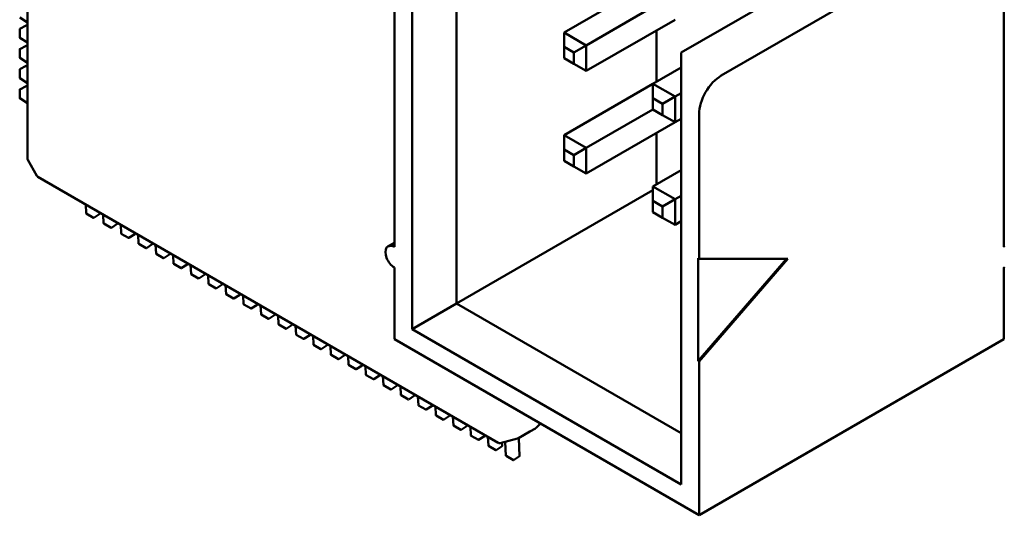
# Model space of a CAD drawing. Units: inches. Extents: x 5 to 215, y 2 to 167.
# Drawn here: x 162 to 164, y 134 to 135 of the extents above; entities that cross this region are included whole.
import ezdxf

# ---------------------------------------------------------------- set-up
doc = ezdxf.new("R2010")
doc.units = ezdxf.units.IN
doc.header["$LTSCALE"] = 10
doc.header["$MEASUREMENT"] = 0
doc.layers.add('Visible (ANSI)', color=7, linetype='Continuous', lineweight=50)

msp = doc.modelspace()

# ---------------------------------------------------------------- linework, layer by layer
at = {"layer": 'Visible (ANSI)'}
for p, q in [((162.9332, 136.4322), (162.9332, 134.4726)), ((163.0216, 134.5236), (163.0216, 136.3811)), ((162.1675, 134.8116), (162.1675, 135.8704)), ((162.8978, 135.4524), (162.8978, 134.6359)), ((164.1105, 134.6359), (164.1105, 135.4524)), ((163.4688, 135.0227), (163.8665, 135.2523)), ((163.9461, 135.2064), (163.5484, 134.9768)), ((163.2355, 135.0625), (163.4122, 135.1646)), ((163.2797, 135.037), (163.4122, 135.1135)), ((162.1675, 135.0826), (162.1525, 135.0924)), ((162.1525, 135.0699), (162.1651, 135.0763)), ((162.1656, 135.0763), (162.1675, 135.075)), ((163.2797, 134.986), (163.4564, 135.088)), ((162.1523, 135.0526), (162.1523, 135.0695)), ((163.2797, 135.037), (163.2355, 135.0625)), ((163.2355, 135.0339), (163.2355, 135.0625)), ((163.4193, 134.9645), (163.4193, 135.0666)), ((162.1675, 135.0424), (162.1525, 135.0522)), ((162.1525, 135.0297), (162.1651, 135.0361)), ((162.1656, 135.0361), (162.1675, 135.0349)), ((163.2549, 135.0227), (163.2797, 135.037)), ((163.2797, 134.986), (163.2797, 135.037)), ((162.1523, 135.0124), (162.1523, 135.0293)), ((163.2355, 135.0115), (163.2355, 135.0339)), ((163.2355, 135.0339), (163.2549, 135.0227)), ((163.2549, 135.0227), (163.2549, 135.0002)), ((163.4688, 135.0227), (163.4688, 134.9206)), ((162.1675, 135.0022), (162.1525, 135.012)), ((163.2549, 135.0002), (163.2355, 135.0115)), ((163.2549, 135.0002), (163.2797, 134.986)), ((162.1523, 134.9722), (162.1523, 134.9891)), ((162.1525, 134.9896), (162.1651, 134.996)), ((162.1656, 134.9959), (162.1675, 134.9947)), ((163.4122, 134.9604), (163.4688, 134.9931)), ((162.1675, 134.962), (162.1525, 134.9718)), ((163.2355, 134.8584), (163.4122, 134.9604)), ((163.4564, 134.9349), (163.4122, 134.9604)), ((163.4122, 134.9319), (163.4122, 134.9604)), ((162.1523, 134.9321), (162.1523, 134.9489)), ((162.1525, 134.9494), (162.1651, 134.9558)), ((162.1656, 134.9558), (162.1675, 134.9545)), ((163.4564, 134.9349), (163.4688, 134.9421)), ((162.1675, 134.9219), (162.1525, 134.9317)), ((163.4122, 134.9094), (163.4122, 134.9319)), ((163.4122, 134.9319), (163.4317, 134.9206)), ((163.4317, 134.9206), (163.4564, 134.9349)), ((163.4317, 134.9206), (163.4317, 134.8982)), ((163.4564, 134.8839), (163.4564, 134.9349)), ((163.4688, 134.1633), (163.4688, 134.9206)), ((163.2797, 134.8329), (163.4122, 134.9094)), ((163.4317, 134.8982), (163.4122, 134.9094)), ((163.5042, 134.6124), (163.5042, 134.9002)), ((163.2797, 134.7818), (163.4564, 134.8839)), ((163.4317, 134.8982), (163.4564, 134.8839)), ((163.4564, 134.8839), (163.4688, 134.891)), ((163.4193, 134.7604), (163.4193, 134.8625)), ((163.2355, 134.8298), (163.2355, 134.8584)), ((163.2797, 134.8329), (163.2355, 134.8584)), ((163.2355, 134.8073), (163.2355, 134.8298)), ((163.2355, 134.8298), (163.2549, 134.8186)), ((163.2549, 134.8186), (163.2797, 134.8329)), ((163.2797, 134.7818), (163.2797, 134.8329)), ((162.1682, 134.8091), (162.1866, 134.7771)), ((163.2549, 134.7961), (163.2355, 134.8073)), ((163.2549, 134.8186), (163.2549, 134.7961)), ((163.2549, 134.7961), (163.2797, 134.7818)), ((163.4122, 134.7563), (163.4688, 134.789)), ((163.1047, 134.2463), (162.1884, 134.7753)), ((163.0216, 134.5236), (163.4122, 134.7492)), ((163.4564, 134.7308), (163.4122, 134.7563)), ((163.4122, 134.7277), (163.4122, 134.7563)), ((163.4122, 134.7053), (163.4122, 134.7277)), ((163.4122, 134.7277), (163.4317, 134.7165)), ((163.4317, 134.7165), (163.4564, 134.7308)), ((163.4564, 134.7308), (163.4688, 134.7379)), ((163.4564, 134.6798), (163.4564, 134.7308)), ((162.2836, 134.7204), (162.2845, 134.7029)), ((162.2994, 134.6941), (162.2848, 134.7025)), ((162.312, 134.7022), (162.3118, 134.7041)), ((163.4317, 134.6941), (163.4122, 134.7053)), ((163.4317, 134.7165), (163.4317, 134.6941)), ((162.2999, 134.6941), (162.3117, 134.7017)), ((162.3184, 134.7003), (162.3193, 134.6828)), ((162.3467, 134.6821), (162.3466, 134.684)), ((163.4317, 134.6941), (163.4564, 134.6798)), ((163.4564, 134.6798), (163.4688, 134.6869)), ((162.3342, 134.674), (162.3196, 134.6824)), ((162.3347, 134.674), (162.3465, 134.6817)), ((162.3532, 134.6802), (162.3541, 134.6627)), ((162.3815, 134.662), (162.3814, 134.6639)), ((162.369, 134.6539), (162.3544, 134.6623)), ((162.3695, 134.6539), (162.3813, 134.6616)), ((162.388, 134.6601), (162.3889, 134.6426)), ((162.4163, 134.6419), (162.4162, 134.6438)), ((162.8853, 134.6371), (162.8978, 134.6443)), ((162.4038, 134.6338), (162.3892, 134.6422)), ((162.4043, 134.6338), (162.4161, 134.6415)), ((162.4228, 134.64), (162.4237, 134.6226)), ((162.4386, 134.6137), (162.424, 134.6222)), ((162.4391, 134.6137), (162.4509, 134.6214)), ((162.4511, 134.6218), (162.451, 134.6237)), ((162.4576, 134.6199), (162.4585, 134.6025)), ((163.5024, 134.6134), (163.5042, 134.6124)), ((163.5024, 134.4093), (163.5024, 134.6134)), ((163.6783, 134.6124), (163.5024, 134.4093)), ((163.5042, 134.6124), (163.6809, 134.6124)), ((163.6809, 134.6124), (163.5042, 134.4083)), ((162.4734, 134.5936), (162.4588, 134.6021)), ((162.4739, 134.5936), (162.4857, 134.6013)), ((162.4859, 134.6017), (162.4858, 134.6036)), ((162.4924, 134.5998), (162.4933, 134.5824)), ((162.8978, 134.5951), (162.8978, 134.4522)), ((164.1105, 134.4522), (164.1105, 134.5951)), ((162.5082, 134.5735), (162.4936, 134.582)), ((162.5087, 134.5735), (162.5205, 134.5812)), ((162.5207, 134.5816), (162.5206, 134.5835)), ((162.5272, 134.5798), (162.5281, 134.5623)), ((162.543, 134.5534), (162.5284, 134.5619)), ((162.5435, 134.5535), (162.5553, 134.5611)), ((162.5555, 134.5616), (162.5554, 134.5634)), ((162.562, 134.5597), (162.5629, 134.5422)), ((162.5778, 134.5334), (162.5632, 134.5418)), ((162.5783, 134.5334), (162.5901, 134.541)), ((162.5903, 134.5415), (162.5902, 134.5434)), ((162.5968, 134.5396), (162.5977, 134.5221)), ((162.6126, 134.5133), (162.598, 134.5217)), ((162.6131, 134.5133), (162.6249, 134.5209)), ((162.6251, 134.5214), (162.625, 134.5233)), ((162.6316, 134.5195), (162.6325, 134.502)), ((162.9332, 134.4726), (163.0216, 134.5236)), ((163.4688, 134.2654), (163.0216, 134.5236)), ((162.6474, 134.4932), (162.6328, 134.5016)), ((162.6479, 134.4932), (162.6597, 134.5008)), ((162.6599, 134.5013), (162.6598, 134.5032)), ((162.6664, 134.4994), (162.6673, 134.4819)), ((162.6822, 134.4731), (162.6676, 134.4815)), ((162.6827, 134.4731), (162.6945, 134.4807)), ((162.6947, 134.4812), (162.6946, 134.4831)), ((162.7012, 134.4793), (162.7021, 134.4618)), ((162.9332, 134.4726), (163.4688, 134.1633)), ((162.717, 134.453), (162.7024, 134.4614)), ((162.7175, 134.453), (162.7293, 134.4607)), ((162.7295, 134.4611), (162.7294, 134.463)), ((162.736, 134.4592), (162.7369, 134.4417)), ((162.8978, 134.4522), (163.5042, 134.1021)), ((164.1105, 134.4522), (163.5042, 134.1021)), ((162.7518, 134.4329), (162.7372, 134.4413)), ((162.7523, 134.4329), (162.7641, 134.4406)), ((162.7643, 134.441), (162.7642, 134.4429)), ((162.7708, 134.4391), (162.7717, 134.4216)), ((162.7866, 134.4128), (162.772, 134.4212)), ((162.7871, 134.4128), (162.7989, 134.4205)), ((162.7991, 134.4209), (162.799, 134.4228)), ((162.8056, 134.419), (162.8065, 134.4016)), ((163.5042, 134.4083), (163.5024, 134.4093)), ((162.8214, 134.3927), (162.8068, 134.4012)), ((162.8219, 134.3927), (162.8337, 134.4004)), ((162.8339, 134.4008), (162.8338, 134.4027)), ((162.8404, 134.3989), (162.8413, 134.3815)), ((163.5042, 134.1021), (163.5042, 134.4083)), ((162.8562, 134.3726), (162.8416, 134.3811)), ((162.8567, 134.3726), (162.8685, 134.3803)), ((162.8687, 134.3807), (162.8686, 134.3826)), ((162.8752, 134.3788), (162.8761, 134.3614)), ((162.891, 134.3525), (162.8764, 134.361)), ((162.8915, 134.3525), (162.9033, 134.3602)), ((162.9035, 134.3606), (162.9034, 134.3625)), ((162.91, 134.3588), (162.9109, 134.3413)), ((162.9258, 134.3324), (162.9112, 134.3409)), ((162.9263, 134.3325), (162.9381, 134.3401)), ((162.9383, 134.3406), (162.9382, 134.3424)), ((162.9448, 134.3387), (162.9457, 134.3212)), ((162.9606, 134.3124), (162.946, 134.3208)), ((162.9611, 134.3124), (162.9729, 134.32)), ((162.9731, 134.3205), (162.973, 134.3224)), ((162.9796, 134.3186), (162.9805, 134.3011)), ((162.9954, 134.2923), (162.9808, 134.3007)), ((162.9959, 134.2923), (163.0077, 134.2999)), ((163.0079, 134.3004), (163.0078, 134.3023)), ((163.0144, 134.2985), (163.0153, 134.281)), ((163.0302, 134.2722), (163.0156, 134.2806)), ((163.0307, 134.2722), (163.0425, 134.2798)), ((163.0427, 134.2803), (163.0426, 134.2822)), ((163.0492, 134.2784), (163.0501, 134.2609)), ((163.1787, 134.2751), (163.1672, 134.2685)), ((163.1789, 134.2752), (163.1787, 134.2751)), ((163.18, 134.276), (163.1883, 134.2845)), ((163.065, 134.2521), (163.0504, 134.2605)), ((163.0655, 134.2521), (163.0773, 134.2597)), ((163.0775, 134.2602), (163.0774, 134.2621)), ((163.084, 134.2583), (163.0849, 134.2408)), ((163.1429, 134.2547), (163.1084, 134.2458)), ((163.1431, 134.2548), (163.1435, 134.2549)), ((163.1672, 134.2685), (163.1446, 134.2554)), ((163.1471, 134.22), (163.1452, 134.2557)), ((163.0998, 134.232), (163.0852, 134.2404)), ((163.1003, 134.232), (163.1121, 134.2397)), ((163.1123, 134.2401), (163.112, 134.2467)), ((163.1182, 134.2484), (163.1197, 134.2207)), ((163.1346, 134.2119), (163.12, 134.2203)), ((163.1351, 134.2119), (163.1469, 134.2196))]:
    msp.add_line(p, q, dxfattribs=at)
for centre, radius, start, end in [((162.1653, 135.0759), 0.000492, 56.8725, 117.0578), ((162.1528, 135.0695), 0.000492, 117.0578, 180), ((162.1528, 135.0526), 0.000492, 180, 236.8725), ((162.1653, 135.0357), 0.000492, 56.8725, 117.0578), ((162.1528, 135.0293), 0.000492, 117.0578, 180), ((162.1528, 135.0124), 0.000492, 180, 236.8725), ((162.1528, 134.9891), 0.000492, 117.0578, 180), ((162.1653, 134.9955), 0.000492, 56.8725, 117.0578), ((162.1528, 134.9722), 0.000492, 180, 236.8725), ((162.1528, 134.9489), 0.000492, 117.0578, 180), ((162.1653, 134.9553), 0.000492, 56.8725, 117.0578), ((162.1528, 134.9321), 0.000492, 180, 236.8725), ((162.1724, 134.8116), 0.00492, 180, 210), ((162.1909, 134.7796), 0.00492, 210, 240), ((162.285, 134.7029), 0.000492, 183.1275, 240), ((162.2997, 134.6945), 0.000492, 240, 302.9422), ((162.3115, 134.7022), 0.000492, 302.9422, 3.1275), ((162.3198, 134.6829), 0.000492, 183.1275, 240), ((162.3344, 134.6744), 0.000492, 240, 302.9422), ((162.3463, 134.6821), 0.000492, 302.9422, 3.1275), ((162.3546, 134.6628), 0.000492, 183.1275, 240), ((162.3692, 134.6543), 0.000492, 240, 302.9422), ((162.3811, 134.662), 0.000492, 302.9422, 3.1275), ((162.3894, 134.6427), 0.000492, 183.1275, 240), ((162.404, 134.6342), 0.000492, 240, 302.9422), ((162.4159, 134.6419), 0.000492, 302.9422, 3.1275), ((162.4242, 134.6226), 0.000492, 183.1275, 240), ((162.4388, 134.6141), 0.000492, 240, 302.9422), ((162.4507, 134.6218), 0.000492, 302.9422, 3.1275), ((162.459, 134.6025), 0.000492, 183.1275, 240), ((162.4736, 134.5941), 0.000492, 240, 302.9422), ((162.4855, 134.6017), 0.000492, 302.9422, 3.1275), ((162.4938, 134.5824), 0.000492, 183.1275, 240), ((162.5084, 134.574), 0.000492, 240, 302.9422), ((162.5203, 134.5816), 0.000492, 302.9422, 3.1275), ((162.5286, 134.5623), 0.000492, 183.1275, 240), ((162.5432, 134.5539), 0.000492, 240, 302.9422), ((162.555, 134.5615), 0.000492, 302.9422, 3.1275), ((162.5634, 134.5422), 0.000492, 183.1275, 240), ((162.578, 134.5338), 0.000492, 240, 302.9422), ((162.5898, 134.5414), 0.000492, 302.9422, 3.1275), ((162.5982, 134.5221), 0.000492, 183.1275, 240), ((162.6128, 134.5137), 0.000492, 240, 302.9422), ((162.6246, 134.5213), 0.000492, 302.9422, 3.1275), ((162.633, 134.502), 0.000492, 183.1275, 240), ((162.6476, 134.4936), 0.000492, 240, 302.9422), ((162.6594, 134.5013), 0.000492, 302.9422, 3.1275), ((162.6678, 134.4819), 0.000492, 183.1275, 240), ((162.6824, 134.4735), 0.000492, 240, 302.9422), ((162.6942, 134.4812), 0.000492, 302.9422, 3.1275), ((162.7026, 134.4619), 0.000492, 183.1275, 240), ((162.7172, 134.4534), 0.000492, 240, 302.9422), ((162.729, 134.4611), 0.000492, 302.9422, 3.1275), ((162.7374, 134.4418), 0.000492, 183.1275, 240), ((162.752, 134.4333), 0.000492, 240, 302.9422), ((162.7638, 134.441), 0.000492, 302.9422, 3.1275), ((162.7722, 134.4217), 0.000492, 183.1275, 240), ((162.7868, 134.4132), 0.000492, 240, 302.9422), ((162.7986, 134.4209), 0.000492, 302.9422, 3.1275), ((162.807, 134.4016), 0.000492, 183.1275, 240), ((162.8216, 134.3931), 0.000492, 240, 302.9422), ((162.8334, 134.4008), 0.000492, 302.9422, 3.1275), ((162.8418, 134.3815), 0.000492, 183.1275, 240), ((162.8564, 134.3731), 0.000492, 240, 302.9422), ((162.8682, 134.3807), 0.000492, 302.9422, 3.1275), ((162.8766, 134.3614), 0.000492, 183.1275, 240), ((162.8912, 134.353), 0.000492, 240, 302.9422), ((162.903, 134.3606), 0.000492, 302.9422, 3.1275), ((162.9114, 134.3413), 0.000492, 183.1275, 240), ((162.926, 134.3329), 0.000492, 240, 302.9422), ((162.9378, 134.3405), 0.000492, 302.9422, 3.1275), ((162.9462, 134.3212), 0.000492, 183.1275, 240), ((162.9608, 134.3128), 0.000492, 240, 302.9422), ((162.9726, 134.3204), 0.000492, 302.9422, 3.1275), ((162.981, 134.3011), 0.000492, 183.1275, 240), ((162.9956, 134.2927), 0.000492, 240, 302.9422), ((163.0074, 134.3003), 0.000492, 302.9422, 3.1275), ((163.0158, 134.281), 0.000492, 183.1275, 240), ((163.0304, 134.2726), 0.000492, 240, 302.9422), ((163.0422, 134.2803), 0.000492, 302.9422, 3.1275), ((163.1765, 134.2795), 0.00492, 300, 315.5152), ((163.0506, 134.2609), 0.000492, 183.1275, 240), ((163.0652, 134.2525), 0.000492, 240, 302.9422), ((163.077, 134.2602), 0.000492, 302.9422, 3.1275), ((163.1416, 134.2595), 0.00492, 284.4836, 287.248), ((163.1421, 134.2596), 0.00492, 287.248, 300), ((163.0854, 134.2409), 0.000492, 183.1275, 240), ((163.1072, 134.2506), 0.00492, 240, 284.4836), ((163.1118, 134.2401), 0.000492, 302.9422, 3.1275), ((163.1, 134.2324), 0.000492, 240, 302.9422), ((163.1202, 134.2208), 0.000492, 183.1275, 240), ((163.1466, 134.22), 0.000492, 302.9422, 3.1275), ((163.1348, 134.2123), 0.000492, 240, 302.9422)]:
    msp.add_arc(centre, radius, start, end, dxfattribs=at)
for centre, major_axis, start_param, end_param in [((163.5484, 134.9257), (0.0312, 0.0541), 0.785398, 2.356194), ((162.8978, 134.6155), (-0.0125, 0.0217), 5.497787, 8.63938), ((164.1105, 134.6155), (0.0125, 0.0217), 0.725043, 0.785398), ((164.1105, 134.6155), (-0.0125, -0.0217), 0.785398, 0.845753)]:
    msp.add_ellipse(centre, major_axis=major_axis, ratio=0.57735, start_param=start_param, end_param=end_param, dxfattribs=at)

doc.saveas('drawing.dxf')
